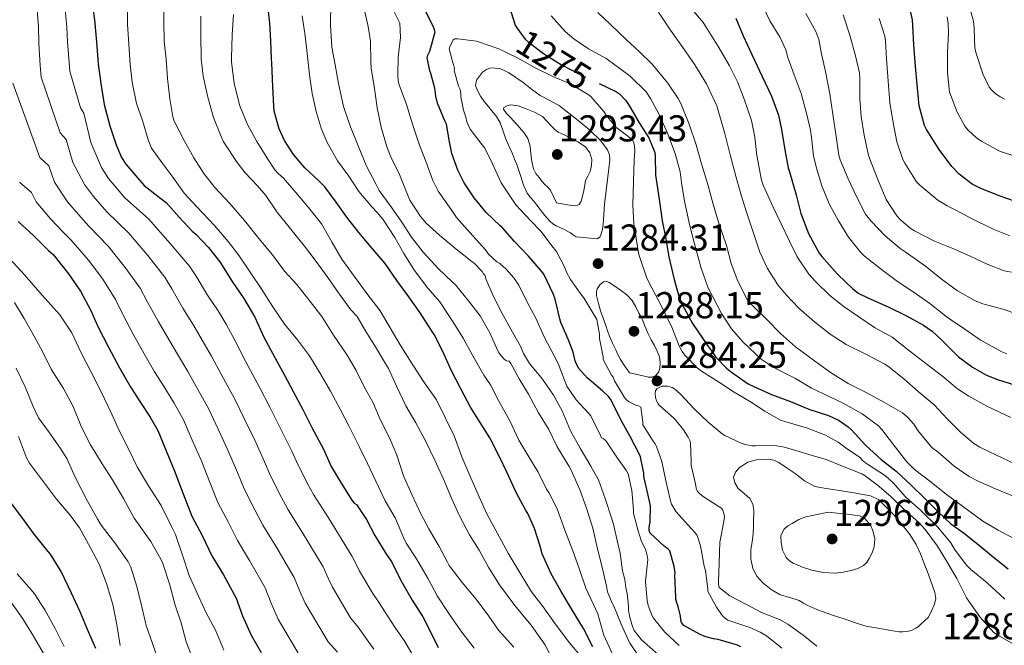
# Model space of a CAD drawing. Units: metres. Extents: x 576361 to 579809, y 4761246 to 4765911.
# Drawn here: x 577569 to 577852, y 4761412 to 4761592 of the extents above; entities that cross this region are included whole.
import ezdxf
from ezdxf.enums import TextEntityAlignment as Align

# ---------------------------------------------------------------- set-up
doc = ezdxf.new("R2010")
doc.units = ezdxf.units.M
doc.header["$MEASUREMENT"] = 0
doc.linetypes.add('DGN Style 5', pattern=[54.38741, 23.30889, -31.07852])
for name, color, linetype, lineweight in [('Nivel 22', 7, 'Continuous', 0), ('Nivel 4', 7, 'Continuous', 0), ('Nivel 41', 7, 'Continuous', 0), ('Nivel 5', 7, 'Continuous', 0), ('Nivel 7', 7, 'Continuous', 0)]:
    doc.layers.add(name, color=color, linetype=linetype, lineweight=lineweight)
doc.styles.add('Style-Arial', font='txt')
doc.styles.add('Style-Helvetica-Narrow-Oblique', font='txt')

# ---------------------------------------------------------------- blocks, each defined once
blk = doc.blocks.new('5PATER')
at = {"layer": 'Nivel 7', "linetype": 'Continuous', "lineweight": 0}
h = blk.add_hatch(color=51, dxfattribs=at)
edge = h.paths.add_edge_path()
edge.add_ellipse((0, 0), major_axis=(-1.1, -1.11), ratio=0.999422, start_angle=0, end_angle=360)

msp = doc.modelspace()

# ---------------------------------------------------------------- linework, layer by layer
at = {"layer": 'Nivel 22', "color": 30, "linetype": 'DGN Style 5', "lineweight": 30, "elevation": 1275, "flags": 128}
msp.add_lwpolyline([(577712.5, 4761588.85), (577714.18, 4761586.62), (577715.03, 4761585.82), (577719.43, 4761582.53), (577724.66, 4761579.26), (577730.2, 4761576.34), (577735, 4761574.08), (577735.44, 4761573.87)], dxfattribs=at)
at = {"layer": 'Nivel 4', "color": 30, "linetype": 'Continuous', "lineweight": 30, "flags": 128}
for points, elevation in [([(577857.1, 4761539.26), (577850.54, 4761541.58), (577845.02, 4761543.79), (577842.76, 4761544.89), (577838.95, 4761547.77), (577836.86, 4761549.95), (577833.22, 4761554.86), (577829.59, 4761560.59), (577828.98, 4761561.79), (577827.53, 4761567.44), (577826.94, 4761573.55), (577826.41, 4761578.8), (577825.98, 4761584.97), (577825.64, 4761590.57), (577825.58, 4761592.19), (577824.06, 4761599.07)], 1225), ([(577589.75, 4761596.79), (577590.43, 4761591.24), (577590.86, 4761585.78), (577591.32, 4761579.54), (577592.11, 4761573.91), (577593.06, 4761567.81), (577594.73, 4761561.73), (577596.52, 4761556.24), (577598.1, 4761552.55), (577599.26, 4761550.71), (577603.22, 4761546.08), (577604.62, 4761544.55), (577609.4, 4761540.76), (577610.87, 4761539.59), (577614.63, 4761535.4), (577618.38, 4761531.36), (577619.45, 4761530.48), (577623.08, 4761526.66), (577626.33, 4761522.52), (577629.9, 4761516.88), (577633.27, 4761512.05), (577636.44, 4761506.69), (577639.02, 4761500.85), (577642.18, 4761495.08), (577644.94, 4761489.97), (577647.43, 4761485.24), (577650.18, 4761480.12), (577652.82, 4761474.92), (577656.14, 4761468.64), (577658.36, 4761463.67), (577661.22, 4761458.85), (577664.34, 4761454), (577664.98, 4761453.09), (577665.69, 4761452.72), (577668.5, 4761448.42), (577670.95, 4761443.86), (577674.06, 4761438.61), (577675.59, 4761436.42), (577678.66, 4761430.39), (577681.67, 4761425.22), (577684.76, 4761420.4), (577687.37, 4761415.11), (577689.16, 4761411.57)], 1225), ([(577733.67, 4761411.78), (577730.92, 4761417.04), (577727.49, 4761422.74), (577724.53, 4761427.67), (577721.61, 4761432.83), (577719.08, 4761438.53), (577718.45, 4761440.72), (577716.89, 4761445.84), (577714.94, 4761450.16), (577714.26, 4761451.2), (577711.59, 4761456.19), (577709.03, 4761461.84), (577706.82, 4761466.42), (577704.01, 4761471.89), (577701.19, 4761476.37), (577698.47, 4761480.75), (577695.78, 4761485.81), (577692.89, 4761491.35), (577690.44, 4761496.8), (577687.99, 4761501.63), (577687.21, 4761502.8), (577683.93, 4761507.89), (577680.7, 4761512.48), (577677.21, 4761517.15), (577673.86, 4761522.07), (577670.39, 4761526.23), (577666.31, 4761530.99), (577662.84, 4761535.44), (577659.78, 4761539.73), (577656.54, 4761544.15), (577654.87, 4761545.79), (577650.76, 4761549.62), (577647.53, 4761553.47), (577644.98, 4761557.47), (577643.42, 4761560.83), (577641.94, 4761565.91), (577641.85, 4761567.36), (577641.56, 4761572.9), (577641.29, 4761579.75), (577641.21, 4761581.06), (577641.05, 4761586.18), (577640.73, 4761591.22), (577640.18, 4761596.26)], 1250), ([(577709.56, 4761596.13), (577711.3, 4761590.66), (577711.74, 4761589.87), (577712.5, 4761588.85)], 1275), ([(577715.08, 4761524.22), (577711.13, 4761528.4), (577707.62, 4761532.38), (577706.86, 4761533.02), (577702.97, 4761536.74), (577699.53, 4761540.98), (577696.65, 4761545.28), (577694.84, 4761548.94), (577693.05, 4761553.7), (577692.42, 4761557.06), (577691.51, 4761562.14), (577691.06, 4761563.1), (577688.98, 4761568.22), (577688.46, 4761570.24), (577688.15, 4761572.56), (577687.05, 4761576.78), (577686.71, 4761577.54), (577685.93, 4761581.26), (577686.2, 4761582.03), (577686.78, 4761583.18), (577688.25, 4761588.78), (577687.88, 4761589.92), (577685.66, 4761594.43)], 1275), ([(577774.76, 4761592.7), (577776.82, 4761587.62), (577779.38, 4761582.22), (577782.34, 4761575.89), (577784.98, 4761570.18), (577787.05, 4761564.72), (577787.9, 4761560.66), (577788.84, 4761554.75), (577789.77, 4761549.58), (577790.15, 4761548.43), (577792.07, 4761541.81), (577793.5, 4761536.46), (577795.66, 4761530.72), (577798.74, 4761525.07), (577799.5, 4761524.1), (577804.01, 4761519.04), (577808.55, 4761514.67), (577810.15, 4761513.5), (577812.73, 4761512.16), (577818.53, 4761509.65), (577823.85, 4761506.98), (577828.76, 4761504.37), (577831.24, 4761502.62), (577833.93, 4761500.17), (577838.82, 4761495.26), (577842.82, 4761492.27), (577846.89, 4761489.98), (577850.02, 4761488.73), (577856.76, 4761486.57)], 1250), ([(577735.44, 4761573.87), (577740.46, 4761571.49), (577741.27, 4761570.88), (577743.05, 4761569.1), (577743.93, 4761567.79), (577744.42, 4761566.88), (577746.98, 4761562.54), (577749.78, 4761558.24), (577751.48, 4761554), (577751.51, 4761552.99), (577751.69, 4761547.46), (577752.07, 4761545.01), (577752.81, 4761539.9), (577753.58, 4761534.4), (577754.6, 4761529.17), (577755.48, 4761523.98), (577756.98, 4761517.44), (577758.55, 4761512.02), (577759.32, 4761510.26), (577762.31, 4761504.82), (577765.4, 4761500.27), (577769.02, 4761495.18), (577772.09, 4761491.95), (577773.53, 4761490.85), (577778.26, 4761487.47), (577779.93, 4761486.72), (577785.01, 4761484.35), (577790.52, 4761482.38), (577795.72, 4761480.21), (577801.4, 4761478.4), (577804.44, 4761476.96), (577807.08, 4761475.1), (577807.99, 4761474.27), (577812.04, 4761469.78), (577816.55, 4761465.68), (577820.89, 4761462.3), (577825.3, 4761458.21), (577828.95, 4761454.67), (577833, 4761450.64), (577836.64, 4761447.17)], 1275), ([(577568.32, 4761534.13), (577572.8, 4761530), (577577.06, 4761525.79), (577578.39, 4761524.69), (577582.82, 4761519.09), (577586.24, 4761514.11), (577589.2, 4761508.53), (577591.27, 4761503.95), (577594.28, 4761498.06), (577597.44, 4761492.02), (577600.71, 4761486.38), (577603.52, 4761482.14), (577606.28, 4761477.92), (577608.5, 4761474.06), (577610.95, 4761468.21), (577613.25, 4761462.64), (577615.8, 4761455.78), (577618.29, 4761449.42), (577621.22, 4761443.82), (577624.08, 4761437.98), (577627.36, 4761432.54), (577631.04, 4761425.76), (577632.85, 4761420.74), (577635.32, 4761415.14), (577638.23, 4761410.21)], 1200), ([(577776.2, 4761411.84), (577775.27, 4761412.27), (577769.69, 4761413.95), (577768.37, 4761414.11), (577766.1, 4761414.72), (577764.31, 4761415.46), (577759.81, 4761417.89), (577759.16, 4761418.78), (577758.93, 4761419.49), (577758.84, 4761420.69), (577758.12, 4761423.68), (577757.77, 4761424.43), (577757.46, 4761425.49), (577757.46, 4761426.22), (577757.25, 4761432.3), (577757.27, 4761433.1), (577757.05, 4761434.93), (577755.78, 4761439.38), (577755.22, 4761439.97), (577754.17, 4761440.77), (577750.15, 4761444.48), (577749.86, 4761445.3), (577749.8, 4761446.19), (577750.07, 4761447.71), (577750.21, 4761452.38), (577749.89, 4761453.74), (577748.71, 4761459.18), (577748.45, 4761459.87), (577748.26, 4761460.91), (577748.25, 4761461.74), (577747.3, 4761466.46), (577746.92, 4761467.28), (577744.39, 4761472.27), (577741.69, 4761477.06), (577738.79, 4761482.96), (577738.14, 4761483.82), (577736.39, 4761485.46), (577731.98, 4761489.2), (577729.62, 4761491.84), (577728.89, 4761493.14), (577728.54, 4761494.06), (577727.94, 4761496.61), (577726.55, 4761500.29), (577724.42, 4761505.15), (577724.12, 4761506.21), (577722.81, 4761511.84), (577722.28, 4761513.14), (577719.5, 4761519.01), (577718.87, 4761519.87), (577715.08, 4761524.22)], 1275), ([(577590.71, 4761411.33), (577588.52, 4761416.14), (577586.21, 4761421.84), (577583.65, 4761427.26), (577580.69, 4761433.47), (577577.62, 4761438.46), (577576.48, 4761439.79), (577572.64, 4761444.62), (577569.67, 4761448.74), (577565.86, 4761453.78)], 1175), ([(577836.64, 4761447.17), (577840.15, 4761444.66), (577844.87, 4761440.96), (577848.88, 4761437.58), (577853.04, 4761434.22)], 1275)]:
    msp.add_lwpolyline(points, dxfattribs=dict(at, elevation=elevation))
at = {"layer": 'Nivel 5', "color": 30, "linetype": 'Continuous', "lineweight": 0, "flags": 128}
for points, elevation in [([(577610.36, 4761598.48), (577610.23, 4761591.62), (577610.35, 4761585.92), (577610.87, 4761580.87), (577611.29, 4761575.31), (577611.96, 4761569.46), (577612.86, 4761564.31), (577613.21, 4761563.07), (577616.09, 4761557.51), (577618.82, 4761552.48), (577621.72, 4761547.94), (577624.95, 4761543.99), (577629.16, 4761539.44), (577633.42, 4761534.45), (577637.56, 4761529.28), (577641.46, 4761524.53), (577644.94, 4761519.84), (577648.46, 4761516.02), (577652.36, 4761511.19), (577655.66, 4761506.83), (577659.08, 4761501.47), (577662.97, 4761495.67), (577665.59, 4761491.33), (577667.88, 4761486.63), (577670.46, 4761481.95), (577672.47, 4761477.23), (577675.1, 4761471.94), (577677.24, 4761466.9), (577679.16, 4761461.01), (577681.56, 4761455.59), (577684.02, 4761450.21), (577686.44, 4761445.71), (577689.46, 4761440.64)], 1235), ([(577670.67, 4761411.15), (577666.09, 4761417.48), (577663.93, 4761420.18), (577658.73, 4761428.97), (577657.5, 4761431.58), (577656.08, 4761434.77), (577650.01, 4761444.83), (577645.97, 4761451.18), (577643.95, 4761454.97), (577640.86, 4761461.22), (577639.22, 4761464.98), (577636.38, 4761471.21), (577633.35, 4761477.48), (577630.54, 4761483.28), (577626.93, 4761489.83), (577623.91, 4761495.43), (577621.28, 4761500.04), (577618.72, 4761504.35), (577615.7, 4761509.28), (577612.49, 4761514.79), (577610.52, 4761518.14), (577605.62, 4761524.38), (577600.05, 4761530.94), (577593.84, 4761536.92), (577590, 4761541.35), (577587.44, 4761544.8), (577584.03, 4761551.18), (577582.19, 4761557.74), (577580.43, 4761559.72), (577574.98, 4761575.71), (577574.68, 4761579.04), (577574.29, 4761585.51), (577574.16, 4761590.2), (577573.75, 4761596.22)], 1215), ([(577684.06, 4761405.52), (577679.53, 4761413.34), (577676.64, 4761417.45), (577671.98, 4761424.7), (577670.34, 4761427.16), (577666.54, 4761433.58), (577665.72, 4761435.2), (577664.43, 4761437.77), (577657.56, 4761448.93), (577653.26, 4761455.58), (577651.53, 4761458.69), (577648.38, 4761465.15), (577647.02, 4761468.05), (577644.09, 4761474.07), (577640.81, 4761480.56), (577637.88, 4761486.35), (577633.82, 4761493.8), (577630.71, 4761499.85), (577628.13, 4761504.6), (577625.82, 4761508.46), (577622.84, 4761513.02), (577619.57, 4761518.41), (577617.63, 4761521.35), (577612.08, 4761527.81), (577605.79, 4761534.9), (577598.99, 4761540.99), (577594.31, 4761546.54), (577592.32, 4761549.73), (577589.27, 4761556.86), (577587.22, 4761565.34), (577586.26, 4761566.84), (577583.18, 4761577.43), (577582.96, 4761579.78), (577582.56, 4761585.88), (577582.35, 4761590.05), (577581.79, 4761596.2)], 1220), ([(577599.83, 4761598), (577599.79, 4761590.91), (577600.15, 4761585.15), (577600.57, 4761579.38), (577601.14, 4761574.21), (577602.36, 4761568.15), (577604.06, 4761563.25), (577605.77, 4761557.67), (577606.7, 4761555.25), (577609.64, 4761551.16), (577612.84, 4761546.95), (577616.12, 4761542.36), (577619.74, 4761538.39), (577624.78, 4761532.98), (577628.76, 4761528.39), (577631.94, 4761524.26), (577635.1, 4761519.62), (577638.46, 4761514.59), (577641.62, 4761509.6), (577645.03, 4761504.53), (577648.65, 4761500.16), (577652.14, 4761495.49), (577655.38, 4761490.19), (577658.17, 4761485.36), (577660.97, 4761480.16), (577663.51, 4761475.23), (577666.39, 4761469.43), (577668.81, 4761464.56), (577671.18, 4761459.44), (577673.91, 4761453.78), (577676.74, 4761448.87), (577679.29, 4761443.04), (577679.98, 4761441.6), (577682.87, 4761437.07), (577686.28, 4761431.35), (577688.87, 4761426.5)], 1230), ([(577747.19, 4761408.62), (577744.33, 4761412.77), (577743.96, 4761413.47), (577741.73, 4761418.35), (577739.7, 4761423.54), (577739.21, 4761424.35), (577737.81, 4761427.63), (577737.57, 4761429.25), (577736.26, 4761435.14), (577734.98, 4761440), (577733.65, 4761445.98), (577731.93, 4761451.42), (577730.01, 4761456.77), (577727.42, 4761462.64), (577726.78, 4761463.7), (577723.4, 4761469.33), (577720.95, 4761474.32), (577717.96, 4761479.12), (577715.08, 4761484.5), (577712.41, 4761488.86), (577710.02, 4761493.34), (577709.56, 4761493.94), (577708.84, 4761494.1), (577708.26, 4761494.51), (577707.35, 4761495.39), (577706.7, 4761496.26), (577706.31, 4761496.98), (577703.96, 4761502.14), (577701.21, 4761506.99), (577697.88, 4761511.38), (577694.17, 4761515.95), (577693.27, 4761516.75), (577689.13, 4761520.67), (577688.31, 4761521.63), (577684.84, 4761525.36), (577681.51, 4761529.66), (577678.49, 4761534.29), (577675.34, 4761538.8), (577672.2, 4761543.09), (577671.26, 4761544.78), (577668.54, 4761550.05), (577666.17, 4761555.89), (577663.94, 4761561.42), (577661.94, 4761567.28), (577660.47, 4761573.87), (577659.56, 4761579.25), (577658.58, 4761584.37), (577658.17, 4761590.67), (577658.26, 4761596.98)], 1260), ([(577687.61, 4761545.98), (577685.66, 4761551.2), (577683.74, 4761556.16), (577681.86, 4761561.84), (577680.07, 4761567.79), (577677.85, 4761573.78), (577677.66, 4761574.7), (577677.54, 4761576.26), (577677.66, 4761581.44), (577678.28, 4761587.12), (577678.07, 4761591.23), (577677.75, 4761592.02), (577675.29, 4761596.8)], 1270), ([(577761.14, 4761596.38), (577765.35, 4761591.41), (577766.5, 4761589.58), (577769.91, 4761584.21), (577772.9, 4761578.98), (577775.24, 4761574.34), (577777.18, 4761569.36), (577779.3, 4761563.18), (577780.22, 4761558.4), (577780.76, 4761553.15), (577782.14, 4761546.02), (577782.63, 4761544.62), (577785.51, 4761538.3), (577787.75, 4761533.49), (577790.15, 4761528.48), (577792.42, 4761524), (577795.75, 4761519.06), (577797.66, 4761516.86), (577801.77, 4761512.91), (577805.94, 4761509.66), (577810.1, 4761506.7), (577814.65, 4761503.66), (577819.7, 4761500.85), (577824.77, 4761496.85), (577829.75, 4761492.99), (577834.33, 4761489.54), (577838.5, 4761485.98), (577841.8, 4761483.89), (577846.93, 4761481.01), (577853.83, 4761477.81)], 1255), ([(577782.06, 4761597.17), (577784.58, 4761591.87), (577787.51, 4761587.1), (577789.11, 4761583.58), (577789.72, 4761581.37), (577791.53, 4761576.33), (577793.53, 4761571.01), (577795.05, 4761565.37), (577796.28, 4761560.42), (577796.49, 4761558.29), (577797.1, 4761553.02), (577797.99, 4761549.54), (577799.51, 4761544.46), (577801.56, 4761539.28), (577804.33, 4761534.4), (577807.18, 4761529.68), (577810.66, 4761525.33), (577811.78, 4761524.24), (577817, 4761520.1), (577821.22, 4761516.9), (577825.73, 4761513.93), (577830.55, 4761510.56), (577835.65, 4761506.56), (577840.58, 4761503.23), (577845.08, 4761500.08), (577851.3, 4761496.65), (577852.71, 4761496.09)], 1245), ([(577841.37, 4761597.92), (577843.16, 4761591.82), (577843.27, 4761589.71), (577843.51, 4761584.08), (577843.96, 4761582.2), (577845.82, 4761576.65), (577847.66, 4761572.81), (577848.36, 4761571.95), (577849.22, 4761571.13), (577850.79, 4761570.03), (577851.99, 4761569.39)], 1215), ([(577722.42, 4761407.35), (577719.8, 4761412.43), (577715.89, 4761418.05), (577714.81, 4761419.23), (577711.16, 4761423.73), (577706.76, 4761429.65), (577703.7, 4761434.5), (577700.97, 4761439.6), (577698.17, 4761444.03), (577695.16, 4761449.67), (577693.02, 4761454.56), (577690.7, 4761459.99), (577688.2, 4761465.47), (577685.37, 4761471.28), (577682.74, 4761476.26), (577679.83, 4761481.11), (577677.21, 4761486.64), (577674.9, 4761491.86), (577673.8, 4761493.62), (577671.16, 4761498.08), (577668.38, 4761502.5), (577665.8, 4761506.83), (577664.02, 4761508.8), (577660.5, 4761513.68), (577657.37, 4761518.02), (577653.75, 4761523.01), (577650.73, 4761527.09), (577646.31, 4761532.56), (577642.71, 4761536.95), (577639.58, 4761541.65), (577637.14, 4761544.47), (577633.58, 4761548.19), (577631.37, 4761551.19), (577627.38, 4761557.06), (577626.7, 4761558.61), (577624.55, 4761564.08), (577622.86, 4761569.92), (577621.58, 4761576.02), (577620.95, 4761580.99), (577620.92, 4761587.76), (577620.92, 4761593.2)], 1240), ([(577730.63, 4761408.56), (577726.93, 4761412.93), (577722.79, 4761418.43), (577719.32, 4761423.33), (577715.97, 4761427.62), (577712.73, 4761432.96), (577709.24, 4761438.72), (577706.12, 4761444.64), (577703.27, 4761449.87), (577700.95, 4761454.96), (577698.54, 4761460.43), (577695.9, 4761466.43), (577693.78, 4761472.48), (577691.29, 4761477.59), (577688.66, 4761482.87), (577684.76, 4761488.4), (577681.48, 4761493.51), (577678.22, 4761498.69), (577675.3, 4761503.6), (577672.49, 4761508.45), (577668.62, 4761513.41), (577664.98, 4761518.48), (577661.46, 4761523.33), (577658.62, 4761528.1), (577655.56, 4761533.47), (577651.88, 4761538.18), (577648.2, 4761542.55), (577644.68, 4761546.61), (577643.1, 4761547.99), (577642.15, 4761549.04), (577640.1, 4761552.07), (577637.03, 4761557.15), (577634.34, 4761562.07), (577632.07, 4761567.49), (577631.75, 4761568.88), (577630.49, 4761573.99), (577629.74, 4761580), (577629.74, 4761581.12), (577629.91, 4761587.89), (577630.25, 4761593.76)], 1245), ([(577739.3, 4761409.73), (577736.81, 4761415.14), (577736.5, 4761416.11), (577735.03, 4761421.25), (577733.85, 4761423.98), (577731.59, 4761428.67), (577729.62, 4761434.62), (577727.85, 4761439.41), (577725.61, 4761445.33), (577723.33, 4761451.46), (577721, 4761456.16), (577720.3, 4761457.2), (577717.9, 4761462.03), (577714.95, 4761466.93), (577712.33, 4761471.26), (577709.77, 4761476.8), (577706.47, 4761482.67), (577704.22, 4761487.22), (577702.31, 4761490), (577699.14, 4761495.49), (577696.34, 4761500.56), (577693.61, 4761504.88), (577689.62, 4761511.02), (577686.18, 4761514.99), (577682.33, 4761520.11), (577679.22, 4761524.98), (577676.71, 4761529.52), (577673.26, 4761534.8), (577671.5, 4761536.85), (577670.02, 4761538.35), (577666.3, 4761542.83), (577663.42, 4761547.22), (577660.17, 4761551.65), (577657.13, 4761557.06), (577655.51, 4761561.06), (577654.04, 4761565.84), (577652.92, 4761571.04), (577652.09, 4761576.34), (577651.46, 4761582.53), (577650.89, 4761587.58), (577649.98, 4761593.3)], 1255), ([(577678.06, 4761547.71), (577675.48, 4761552.74), (577674.41, 4761555.68), (577672.76, 4761561.28), (577671.59, 4761566.86), (577670.87, 4761572.42), (577669.86, 4761578.29), (577669.82, 4761580.08), (577669.69, 4761586.03), (577669.05, 4761590.24), (577667.88, 4761595.36)], 1265), ([(577721.66, 4761593.38), (577725.7, 4761588.83), (577728.14, 4761586.7), (577732.42, 4761583.82), (577737.45, 4761581.09), (577739.18, 4761579.78), (577744.33, 4761575.94), (577748.98, 4761571.49), (577750.25, 4761569.58), (577752.6, 4761565.12), (577755.1, 4761559.57), (577757.26, 4761553.76), (577758.7, 4761548.48), (577759.22, 4761544.64), (577760.04, 4761539.52), (577761.51, 4761532.91), (577762.9, 4761527.73), (577764.3, 4761522.51), (577764.7, 4761521.06), (577766.74, 4761515.3), (577768.06, 4761512.7), (577770.65, 4761507.7), (577773.51, 4761503.33), (577776.79, 4761499.52), (577782.02, 4761494.56), (577785.46, 4761492.26), (577786.98, 4761491.49), (577791.94, 4761488.99), (577796.49, 4761486.18), (577799.77, 4761484.7), (577805.65, 4761481.94), (577811.11, 4761478.88), (577815.78, 4761475.42), (577816.74, 4761474.35), (577819.91, 4761470.18), (577823.85, 4761465.09), (577826.13, 4761462.85), (577830.9, 4761459.17), (577835.33, 4761455.63), (577839.91, 4761452.26), (577845.76, 4761447.98), (577850.21, 4761445.41), (577854.92, 4761442.86)], 1270), ([(577735.06, 4761594.29), (577738.78, 4761590.77), (577743.18, 4761586.5), (577746.97, 4761583.1), (577750.68, 4761579.39), (577755.24, 4761573.98), (577758.15, 4761569.6), (577758.89, 4761568.13), (577761.3, 4761562.21), (577763.35, 4761556.26), (577764.92, 4761550.8), (577766.73, 4761544.85), (577768.2, 4761539.14), (577769.75, 4761533.97), (577772.06, 4761527.22), (577773.46, 4761522.05), (577775.32, 4761516.99), (577777.94, 4761511.95), (577779.43, 4761510.08), (577783.54, 4761506.1), (577787.64, 4761501.92), (577791.96, 4761498.14), (577797.38, 4761494.06), (577802.02, 4761490.75), (577807.05, 4761487.57), (577812.28, 4761485.01), (577817.37, 4761482.22), (577822.66, 4761479.15), (577824.18, 4761477.89), (577825.96, 4761475.82), (577827.13, 4761474.06), (577831.13, 4761469.15), (577832.92, 4761467.81), (577837.57, 4761463.74), (577841.88, 4761460.77), (577844.42, 4761459.5), (577849.46, 4761457.22), (577854.77, 4761455.04)], 1265), ([(577752.5, 4761594.35), (577755.93, 4761589.18), (577759.5, 4761584.19), (577763, 4761579.2), (577766.34, 4761573.78), (577769.3, 4761567.44), (577769.7, 4761566.06), (577771.62, 4761559.52), (577773.14, 4761553.31), (577774.71, 4761547.22), (577776.26, 4761541.71), (577777.86, 4761536.86), (577780.01, 4761530.22), (577781.67, 4761525.33), (577783.85, 4761520.69), (577786.87, 4761515.92), (577789.26, 4761513.07), (577792.84, 4761509.26), (577797.34, 4761505.31), (577801.88, 4761501.76), (577806.49, 4761498.77), (577811.94, 4761496.13), (577817.59, 4761493.15), (577818.82, 4761492.27), (577823.05, 4761488.9), (577827.17, 4761485.26), (577831.8, 4761481.46), (577835.53, 4761477.41), (577839.38, 4761473.55), (577843.24, 4761470.32), (577844.93, 4761469.23), (577849.75, 4761466.96), (577855.04, 4761464.4)], 1260), ([(577794.89, 4761593.98), (577797.78, 4761588.81), (577798.62, 4761586.51), (577799.42, 4761582.43), (577800.57, 4761577.31), (577801.78, 4761570.94), (577802.74, 4761564.37), (577803.64, 4761558.61), (577804.41, 4761553.28), (577804.79, 4761551.92), (577807.08, 4761546.4), (577809.5, 4761541.34), (577812.06, 4761536.27), (577813.54, 4761534.37), (577817.69, 4761530.03), (577822.01, 4761526.37), (577823.5, 4761525.42), (577829.3, 4761521.29), (577833.78, 4761517.66), (577838.47, 4761514.25), (577843.64, 4761511.36), (577845.78, 4761510.51), (577851.89, 4761508.85), (577856.93, 4761507.02)], 1240), ([(577854.09, 4761519.57), (577851.97, 4761520.01), (577847.01, 4761521.85), (577842.39, 4761524.11), (577837.69, 4761526.25), (577831.86, 4761528.54), (577826.18, 4761531.47), (577824.94, 4761532.27), (577822.14, 4761534.62), (577821.1, 4761535.76), (577817.98, 4761540.54), (577815.96, 4761545.25), (577813.67, 4761551.12), (577812.92, 4761553.15), (577811.66, 4761559.04), (577810.81, 4761564.33), (577810.47, 4761569.47), (577810.41, 4761575.37), (577810.3, 4761576.91), (577809.13, 4761581.82), (577807.54, 4761587.73), (577805.64, 4761593.6)], 1235), ([(577835.51, 4761593.02), (577835.85, 4761591.02), (577835.9, 4761588.32), (577835.61, 4761582.91), (577835.61, 4761577.02), (577836.23, 4761571.39), (577836.63, 4761570.4), (577838.42, 4761565.65), (577840.65, 4761561.55), (577841.5, 4761560.53), (577844.12, 4761558.19), (577845.38, 4761557.32), (577850.41, 4761554.52), (577851.77, 4761553.98), (577856.78, 4761552.35)], 1220), ([(577853.56, 4761530.06), (577848.74, 4761532), (577842.57, 4761535.01), (577837.83, 4761537.57), (577835.51, 4761538.65), (577832.84, 4761540.35), (577827.69, 4761544.62), (577826.74, 4761545.58), (577823.37, 4761550.93), (577822.76, 4761552.01), (577821.06, 4761557.1), (577819.96, 4761563.17), (577819.08, 4761568.4), (577818.58, 4761574.53), (577818.06, 4761580.93), (577817.82, 4761586.19), (577817.66, 4761587.52), (577816.01, 4761592.53)], 1230), ([(577722.2, 4761526.64), (577718.63, 4761531.39), (577715.67, 4761534.46), (577711.56, 4761538.85), (577710.68, 4761540.14), (577707.27, 4761545.28), (577704.79, 4761550.78), (577702.54, 4761555.26), (577701.4, 4761556.69), (577698.38, 4761560.72), (577697.34, 4761562.82), (577697.06, 4761564.19), (577696.38, 4761566.21), (577695.69, 4761570.08), (577695.69, 4761570.91), (577695.42, 4761572.19), (577695.02, 4761573.06), (577693.78, 4761577.58), (577693.8, 4761578.22), (577693.56, 4761579.33), (577693.22, 4761580.16), (577692.28, 4761583.86), (577692.49, 4761584.43), (577693.5, 4761586.42), (577693.98, 4761586.72), (577694.76, 4761586.74), (577700.17, 4761586.03), (577701.03, 4761585.79), (577706.57, 4761583.81), (577711.96, 4761581.26), (577717, 4761578.4), (577722.1, 4761575.87), (577727.06, 4761573.74), (577732.31, 4761570.74), (577733.02, 4761570.13), (577736.79, 4761565.84), (577737.42, 4761564.77), (577740.39, 4761561.1), (577741.21, 4761560.67), (577745.02, 4761557.66), (577745.4, 4761556.78), (577745.61, 4761555.86), (577745.67, 4761554.42), (577745.48, 4761551.95), (577745.32, 4761545.65), (577745.11, 4761538.98), (577745.38, 4761533.54), (577745.7, 4761531.74), (577746.73, 4761525.06), (577747.16, 4761523.82), (577749.19, 4761517.86), (577750.57, 4761515.09), (577753.34, 4761509.81), (577756.31, 4761503.78), (577758.44, 4761498.37), (577759.34, 4761496.77), (577760.07, 4761495.74), (577763.75, 4761491.97), (577764.9, 4761491.14), (577770.04, 4761487.81), (577774.26, 4761485.1), (577778.66, 4761482.43), (577783.06, 4761479.57), (577787.57, 4761476.99), (577788.89, 4761476.62), (577795.4, 4761474.69), (577800.58, 4761472.66), (577804.15, 4761470.67), (577806.45, 4761468.98), (577810.65, 4761466.19), (577810.95, 4761465.62), (577811.75, 4761464.9), (577812.65, 4761464.34), (577817.81, 4761461.02), (577820.05, 4761459.02), (577823.59, 4761454.91), (577827.94, 4761450.99), (577832.9, 4761446.27), (577836.58, 4761441.74), (577837.68, 4761439.9), (577840.96, 4761435.36), (577842.32, 4761434.05), (577847.09, 4761430.21), (577852.16, 4761425.54)], 1280), ([(577728.86, 4761529.73), (577728.01, 4761530.32), (577727.16, 4761530.91), (577725.16, 4761531.94), (577723.1, 4761532.88), (577722.1, 4761533.49), (577721.22, 4761534.24), (577719.81, 4761535.92), (577718.46, 4761537.63), (577717.54, 4761538.82), (577716.63, 4761540.02), (577715.67, 4761541.12), (577714.78, 4761542.29), (577713.73, 4761544.63), (577712.94, 4761547.07), (577712.36, 4761548.83), (577711.75, 4761550.58), (577711.13, 4761552.11), (577710.49, 4761553.63), (577709.51, 4761555.91), (577708.52, 4761558.19), (577707.78, 4761560.4), (577706.97, 4761562.59), (577705.88, 4761564.34), (577704.62, 4761565.97), (577703.48, 4761567.34), (577702.33, 4761568.7), (577701.29, 4761570.25), (577700.41, 4761571.89), (577699.92, 4761573.34), (577700.12, 4761574.83), (577701.86, 4761577.14), (577703, 4761577.94), (577704.23, 4761578.38), (577706.87, 4761578.18), (577709.38, 4761577.01), (577711.52, 4761575.59), (577713.61, 4761574.13), (577716.03, 4761572.28), (577718.47, 4761570.45), (577721.26, 4761568.94), (577724.04, 4761567.42), (577726.77, 4761565.37), (577729.43, 4761563.22), (577732.76, 4761560.45), (577735.96, 4761557.42), (577737.86, 4761554.83), (577738.4, 4761553.38), (577738.49, 4761551.87), (577738.2, 4761549.46), (577737.9, 4761547.06), (577737.44, 4761543.11), (577736.98, 4761539.17), (577736.76, 4761536.22), (577736.58, 4761533.26), (577736.38, 4761531.94), (577736.02, 4761530.64), (577735.61, 4761529.69), (577734.89, 4761529.22), (577731.87, 4761529.47), (577728.86, 4761529.73)], 1285), ([(577660.2, 4761410.26), (577657.52, 4761413.19), (577650.93, 4761424.36), (577649.28, 4761427.97), (577647.74, 4761431.77), (577642.46, 4761440.74), (577638.67, 4761446.78), (577636.38, 4761451.26), (577633.34, 4761457.29), (577631.41, 4761461.91), (577628.67, 4761468.35), (577625.88, 4761474.39), (577623.19, 4761480.2), (577620.05, 4761485.86), (577617.12, 4761491), (577614.42, 4761495.49), (577611.63, 4761500.24), (577608.56, 4761505.54), (577605.42, 4761511.18), (577603.42, 4761514.94), (577599.16, 4761520.96), (577594.31, 4761526.99), (577588.69, 4761532.84), (577585.68, 4761536.16), (577582.56, 4761539.87), (577578.8, 4761545.49), (577577.16, 4761550.14), (577574.59, 4761552.6), (577566.78, 4761573.99)], 1210), ([(577723.16, 4761539.57), (577722.3, 4761541.38), (577721.43, 4761543.2), (577720.67, 4761544.04), (577719.78, 4761544.8), (577718.96, 4761545.78), (577718.17, 4761546.78), (577717.26, 4761547.97), (577716.57, 4761549.28), (577716.08, 4761551.43), (577715.8, 4761553.6), (577715.68, 4761554.89), (577715.53, 4761556.18), (577714.9, 4761558.07), (577713.82, 4761559.76), (577711.88, 4761561.94), (577709.91, 4761564.06), (577708.76, 4761565.28), (577707.94, 4761566.51), (577708.07, 4761566.95), (577708.9, 4761567.49), (577709.9, 4761567.76), (577712.17, 4761567.47), (577714.42, 4761566.62), (577716.89, 4761565.66), (577719.18, 4761564.35), (577720.43, 4761563.03), (577721.62, 4761561.66), (577722.62, 4761560.73), (577723.7, 4761559.9), (577725.37, 4761559.06), (577727.06, 4761558.27), (577729.33, 4761557.09), (577731.51, 4761555.62), (577732.77, 4761553.95), (577733.3, 4761551.98), (577733.27, 4761550.26), (577732.84, 4761548.56), (577732.19, 4761547.24), (577731.53, 4761545.94), (577731.03, 4761542.98), (577730.31, 4761539.98), (577729.65, 4761539.08), (577728.74, 4761538.69), (577727.54, 4761538.81), (577726.33, 4761539.01), (577724.74, 4761539.29), (577723.16, 4761539.57)], 1290), ([(577752.37, 4761409.57), (577747.65, 4761413.79), (577745.51, 4761416.53), (577745.03, 4761417.62), (577744.13, 4761420.59), (577743.89, 4761422.35), (577743.91, 4761423.46), (577743.51, 4761427.15), (577743.08, 4761428.9), (577742.84, 4761431.2), (577742.18, 4761433.62), (577741.51, 4761438.77), (577740.77, 4761441.55), (577739.61, 4761447.1), (577738.98, 4761448.93), (577737.16, 4761454.46), (577735.21, 4761459.81), (577733.08, 4761463.81), (577729.94, 4761468.99), (577727.22, 4761473.95), (577724.76, 4761479.7), (577722.34, 4761484.22), (577719.16, 4761488.82), (577715.38, 4761493.31), (577713.69, 4761496.21), (577712.84, 4761498.3), (577710.49, 4761502.32), (577707.58, 4761507.68), (577704.98, 4761512.82), (577702.81, 4761517.71), (577702.78, 4761518.22), (577702.55, 4761518.72), (577702.17, 4761519.14), (577701.75, 4761519.76), (577699.5, 4761522.18), (577698.87, 4761522.69), (577694.23, 4761526.3), (577690.2, 4761529.63), (577689.5, 4761530.26), (577685.69, 4761533.68), (577684.06, 4761535.63), (577680.98, 4761540.27), (577680.31, 4761541.92), (577678.06, 4761547.71)], 1265), ([(577651.1, 4761406.21), (577643.12, 4761419.75), (577641.07, 4761424.35), (577639.39, 4761428.76), (577634.91, 4761436.64), (577631.38, 4761442.38), (577628.8, 4761447.54), (577625.81, 4761453.36), (577623.6, 4761458.84), (577620.96, 4761465.5), (577618.42, 4761471.3), (577615.85, 4761477.13), (577613.16, 4761481.89), (577610.32, 4761486.57), (577607.56, 4761490.94), (577604.54, 4761496.13), (577601.42, 4761501.8), (577598.34, 4761507.56), (577596.31, 4761511.73), (577592.7, 4761517.54), (577588.56, 4761523.04), (577583.54, 4761528.76), (577581.37, 4761530.98), (577577.68, 4761534.93), (577573.56, 4761539.81), (577572.13, 4761542.54), (577568.75, 4761545.49)], 1205), ([(577758.47, 4761412.16), (577754.34, 4761416.02), (577751.09, 4761420), (577750.71, 4761420.67), (577749.53, 4761423.68), (577749.21, 4761425.15), (577748.74, 4761430.5), (577748.85, 4761431.52), (577749.45, 4761436.91), (577749.3, 4761438.05), (577748.76, 4761439.82), (577748.12, 4761441.23), (577747.67, 4761442.08), (577746.65, 4761445.14), (577745.33, 4761450.13), (577745.29, 4761451.07), (577744.82, 4761456.8), (577743.8, 4761461.55), (577743.35, 4761462.43), (577740.52, 4761466.37), (577737.46, 4761470.98), (577737.06, 4761471.39), (577736.57, 4761471.74), (577736.12, 4761471.97), (577735.78, 4761472.83), (577733.02, 4761478.3), (577732.47, 4761478.91), (577728.87, 4761482.9), (577726.12, 4761486.82), (577725.74, 4761487.78), (577723.62, 4761493.34), (577722.46, 4761495.5), (577719.66, 4761500.99), (577717.21, 4761506.32), (577714.76, 4761510.94), (577712.36, 4761515.82), (577710.95, 4761517.92), (577708.68, 4761520.5), (577706.84, 4761522.06), (577706.06, 4761522.58), (577703.66, 4761524.75), (577702.71, 4761526.02), (577698.26, 4761530.99), (577694.42, 4761535.3), (577692.84, 4761537.58), (577689.18, 4761542.85), (577687.61, 4761545.98)], 1270), ([(577787.96, 4761411.38), (577783.59, 4761414.94), (577781.76, 4761416.06), (577778.61, 4761417.41), (577777.59, 4761417.78), (577772.47, 4761419.5), (577771.33, 4761420.38), (577770.68, 4761421.1), (577769.19, 4761423.23), (577766.69, 4761427.7), (577766.68, 4761428.5), (577766.02, 4761433.74), (577765.62, 4761434.98), (577764.55, 4761440.86), (577763.59, 4761443.86), (577763.06, 4761444.64), (577762.02, 4761445.76), (577757.54, 4761450.72), (577756.29, 4761452.88), (577756.01, 4761453.82), (577754.6, 4761459.52), (577753.46, 4761465.14), (577751.97, 4761469.42), (577751.53, 4761470.22), (577750.98, 4761470.96), (577748.01, 4761475.7), (577748.01, 4761476.46), (577747.48, 4761480.74), (577746.79, 4761481.09), (577746.14, 4761481.26), (577743.9, 4761482.34), (577743.18, 4761482.99), (577742.78, 4761483.49), (577739.86, 4761488.3), (577739.45, 4761489.34), (577738.97, 4761490), (577736.63, 4761494.5), (577736.57, 4761495.26), (577735.59, 4761500.5), (577735.59, 4761501.74), (577734.74, 4761506), (577733.94, 4761507.38), (577731.06, 4761512.21), (577730.46, 4761512.88), (577727.18, 4761517.44), (577725.96, 4761519.81), (577725.64, 4761520.75), (577723.13, 4761525.55), (577722.2, 4761526.64)], 1280), ([(577627.51, 4761410.88), (577625.08, 4761416.56), (577622.36, 4761421.78), (577620.2, 4761426.37), (577617.56, 4761432.29), (577615.67, 4761437.84), (577613.57, 4761444.13), (577612.45, 4761446.45), (577609.43, 4761452.42), (577605.84, 4761458.11), (577602.55, 4761463.63), (577600.39, 4761468.16), (577597.41, 4761474.08), (577595.32, 4761478.72), (577592.1, 4761485.31), (577589.36, 4761490.85), (577586.5, 4761496.37), (577583.75, 4761502.18), (577580.31, 4761507.31), (577578.61, 4761509.25), (577574.47, 4761513.81), (577570.26, 4761518.7), (577565.89, 4761523.52)], 1195), ([(577744.15, 4761490.67), (577742.86, 4761492.58), (577741.58, 4761494.5), (577740.84, 4761495.86), (577740.22, 4761497.28), (577739.27, 4761499.2), (577738.42, 4761501.15), (577737.88, 4761502.7), (577737.34, 4761504.26), (577736.6, 4761506.34), (577735.86, 4761508.42), (577735.21, 4761510.62), (577734.7, 4761512.86), (577734.65, 4761513.81), (577734.89, 4761514.77), (577735.6, 4761515.96), (577736.66, 4761516.8), (577737.52, 4761516.93), (577738.36, 4761516.64), (577739.98, 4761515.57), (577741.56, 4761514.4), (577743.41, 4761513.06), (577744.95, 4761511.46), (577745.96, 4761509.63), (577746.9, 4761507.78), (577747.39, 4761506.82), (577747.88, 4761505.87), (577748.72, 4761503.87), (577749.53, 4761501.86), (577750.44, 4761500.16), (577751.38, 4761498.46), (577752.13, 4761496.85), (577752.78, 4761495.2), (577753.04, 4761493.58), (577752.87, 4761491.92), (577752.53, 4761490.82), (577751.74, 4761489.87), (577750.67, 4761489.37), (577749.61, 4761489.39), (577746.88, 4761490.03), (577744.15, 4761490.67)], 1285), ([(577618.85, 4761407.57), (577616.69, 4761413.26), (577615.25, 4761418.72), (577613.46, 4761423.78), (577611.91, 4761429.97), (577609.97, 4761435.78), (577609.35, 4761437.02), (577606.48, 4761442.13), (577605.01, 4761444.13), (577601.68, 4761448.82), (577598.6, 4761454.48), (577595.48, 4761459.89), (577592.47, 4761464.48), (577589.12, 4761469.94), (577586.53, 4761474.98), (577584.15, 4761480.99), (577581.36, 4761486.11), (577577.86, 4761491.68), (577575.44, 4761496.56), (577572.96, 4761501.22), (577570.05, 4761506.24), (577567.24, 4761510.88)], 1190), ([(577608.98, 4761406.88), (577606.93, 4761412.75), (577605.16, 4761417.95), (577603.88, 4761423.3), (577602.48, 4761429.17), (577600.79, 4761434.74), (577599.94, 4761436.3), (577596.42, 4761441.3), (577592.23, 4761446.77), (577591.28, 4761448.43), (577588.16, 4761453.87), (577584.84, 4761460.4), (577582.34, 4761465.97), (577580.47, 4761468.86), (577577.32, 4761473.38), (577574.23, 4761477.68), (577572.61, 4761480.94), (577570.32, 4761486.59), (577567.78, 4761491.95)], 1185), ([(577798.04, 4761412.02), (577794.08, 4761415.15), (577789.73, 4761418.32), (577787.27, 4761419.65), (577782.18, 4761421.71), (577777.62, 4761424.06), (577773, 4761426.46), (577769.99, 4761428.83), (577769.8, 4761429.87), (577769.78, 4761430.64), (577769.96, 4761435.89), (577770.2, 4761441.95), (577770.37, 4761442.74), (577771.43, 4761448.4), (577771.45, 4761449.28), (577771.35, 4761450.13), (577771.01, 4761451.15), (577770.6, 4761451.68), (577769.7, 4761452.26), (577765.05, 4761455.25), (577764.15, 4761456.06), (577763.67, 4761456.72), (577763.35, 4761457.47), (577763.11, 4761458.67), (577761.88, 4761464), (577761.88, 4761465.17), (577761.67, 4761470.45), (577761.48, 4761471.14), (577761.05, 4761472.13), (577759.72, 4761474.26), (577757.3, 4761477.2), (577756.79, 4761477.65), (577752.82, 4761481.22), (577752.41, 4761481.71), (577751.94, 4761482.61), (577751.67, 4761483.55), (577751.53, 4761484.7), (577751.64, 4761485.41), (577752.07, 4761486.03), (577752.66, 4761486.45), (577753.54, 4761486.77), (577754.65, 4761486.82), (577755.14, 4761486.75), (577756.42, 4761486.38), (577756.92, 4761486.11), (577757.67, 4761485.57), (577759.06, 4761484.26), (577762.65, 4761480.37), (577766.79, 4761476.48), (577770.82, 4761473.07), (577771.56, 4761472.64), (577776.28, 4761470.37), (577777.46, 4761469.98), (577779.45, 4761469.63), (577780.41, 4761469.62), (577785.93, 4761469.68)], 1285), ([(577597.67, 4761412.18), (577596.58, 4761418.75), (577595.56, 4761423.94), (577593.73, 4761429.98), (577591.6, 4761435.62), (577589.04, 4761440.51), (577585.96, 4761446.03), (577583.27, 4761449.68), (577579.32, 4761454.3), (577575.65, 4761459.28), (577571.59, 4761464.64), (577570.76, 4761466.22), (577568.39, 4761472.3)], 1180), ([(577785.93, 4761469.68), (577788.28, 4761469.36), (577790.36, 4761468.8), (577795.8, 4761467.18), (577800.73, 4761465.66), (577805.4, 4761463.79), (577810.98, 4761461.54), (577811.99, 4761460.98), (577815.38, 4761458.45), (577819.3, 4761455.06), (577823.13, 4761451.28), (577827.38, 4761447.58), (577829.24, 4761445.52), (577832.76, 4761440.72), (577835.41, 4761436.37), (577838.29, 4761431.44), (577841.12, 4761425.92), (577841.81, 4761424.96), (577844.93, 4761420.43), (577848.87, 4761416.06), (577849.68, 4761415.42), (577854.6, 4761412.53)], 1285), ([(577830.13, 4761420.35), (577829.02, 4761419.27), (577827.91, 4761418.19), (577827.27, 4761417.64), (577826.56, 4761417.15), (577825.26, 4761416.52), (577823.86, 4761416.18), (577822.82, 4761416.07), (577821.78, 4761416.13), (577819.24, 4761416.54), (577816.71, 4761416.98), (577814.42, 4761417.32), (577812.15, 4761417.79), (577808.9, 4761418.82), (577805.67, 4761419.92), (577803.15, 4761420.76), (577800.63, 4761421.6), (577798.04, 4761422.57), (577795.49, 4761423.65), (577794.24, 4761424.36), (577793.01, 4761425.1), (577790.3, 4761425.95), (577787.54, 4761426.77), (577784.92, 4761428.26), (577782.53, 4761430.22), (577780.81, 4761432.14), (577779.64, 4761434.38), (577779.06, 4761437.08), (577779.08, 4761439.78), (577779.45, 4761441.99), (577779.75, 4761444.22), (577779.81, 4761446.44), (577779.86, 4761448.66), (577779.9, 4761449.87), (577779.94, 4761451.09), (577779.62, 4761452.81), (577778.79, 4761454.45), (577777.17, 4761455.91), (577775.45, 4761457.34), (577774.48, 4761458.96), (577774.13, 4761460.59), (577774.66, 4761462.02), (577775.85, 4761463.38), (577778.21, 4761464.93), (577780.69, 4761465.62), (577784.02, 4761465.8), (577785.66, 4761465.5), (577787.16, 4761464.83), (577789.48, 4761463.24), (577791.78, 4761461.65), (577794.5, 4761459.57), (577797.46, 4761457.97), (577800.72, 4761457.35), (577803.99, 4761456.91), (577808.73, 4761456.13), (577813.46, 4761455.28), (577815.87, 4761454.05), (577817.93, 4761452.11), (577820.16, 4761449.81), (577822.24, 4761447.39), (577824.57, 4761444.39), (577826.6, 4761441.2), (577827.85, 4761438.53), (577828.96, 4761435.81), (577829.88, 4761433.38), (577830.72, 4761430.93), (577831.97, 4761427.44), (577832.24, 4761425.68), (577831.89, 4761424.03), (577831.01, 4761422.19), (577830.13, 4761420.35)], 1290), ([(577801.45, 4761450.53), (577803.79, 4761450.3), (577806.13, 4761450.06), (577807.5, 4761449.88), (577808.85, 4761449.66), (577810.37, 4761449.48), (577811.83, 4761448.75), (577813.45, 4761446.81), (577814.2, 4761445.27), (577814.69, 4761442.91), (577814.53, 4761440.59), (577814.01, 4761438.87), (577813.14, 4761437.17), (577812.44, 4761436.07), (577811.52, 4761435.17), (577809.8, 4761434.3), (577807.97, 4761433.76), (577805.64, 4761433.24), (577803.3, 4761432.98), (577799.97, 4761433.18), (577796.65, 4761433.84), (577793.9, 4761434.69), (577791.25, 4761435.87), (577790.17, 4761436.55), (577789.24, 4761437.52), (577788.18, 4761439.63), (577787.75, 4761441.79), (577787.73, 4761443.71), (577788.53, 4761445.57), (577789.71, 4761446.57), (577791, 4761447.28), (577792.9, 4761448.41), (577794.9, 4761449.22), (577798.17, 4761449.87), (577801.45, 4761450.53)], 1295), ([(577689.46, 4761440.64), (577691.8, 4761436.11), (577692.26, 4761435.17), (577696.01, 4761430.26), (577700.07, 4761425.52), (577703.7, 4761420.59), (577706.5, 4761416.58), (577710.89, 4761411.7)], 1235), ([(577581.57, 4761411.94), (577579, 4761417.07), (577575.99, 4761422.4), (577573, 4761427.06), (577571.97, 4761428.29), (577568.08, 4761432.77)], 1170), ([(577688.87, 4761426.5), (577692.36, 4761421.06), (577695.69, 4761416.39), (577699.46, 4761411.44)], 1230), ([(577575.89, 4761409.41), (577572.77, 4761414.85), (577569.72, 4761419.82), (577566.24, 4761424.77)], 1165)]:
    msp.add_lwpolyline(points, dxfattribs=dict(at, elevation=elevation))

# ---------------------------------------------------------------- block references
at = {"layer": 'Nivel 7', "color": 51, "linetype": 'Continuous', "lineweight": 0}
for p in [(577723.4, 4761553.46, 1293.43), (577735.13, 4761522.06, 1284.31), (577745.45, 4761502.59, 1288.15), (577752.1, 4761488.29, 1284.25), (577802.45, 4761442.83, 1296.94)]:
    msp.add_blockref('5PATER', p, dxfattribs=at)

# ---------------------------------------------------------------- texts
at = {"layer": 'Nivel 41', "color": 7, "linetype": 'Continuous', "lineweight": 0, "style": 'Style-Helvetica-Narrow-Oblique'}
msp.add_text('1275', height=7.5, rotation=328.0419, dxfattribs=at).set_placement((577722.4, 4761580.68, 1275), align=Align.MIDDLE_CENTER)
at = {"layer": 'Nivel 41', "color": 7, "linetype": 'Continuous', "lineweight": 0, "style": 'Style-Arial'}
for s, p in [('1293.43', (577723.85, 4761557.21, 1293.43)), ('1284.31', (577735.72, 4761525.81, 1284.31)), ('1288.15', (577745.9, 4761506.34, 1288.15)), ('1284.25', (577752.56, 4761492.04, 1284.25)), ('1296.94', (577802.91, 4761446.58, 1296.94)), ('1288.42', (577834.08, 4761413.97, 1288.42))]:
    msp.add_text(s, height=7.5, dxfattribs=at).set_placement(p)

doc.saveas('drawing.dxf')
